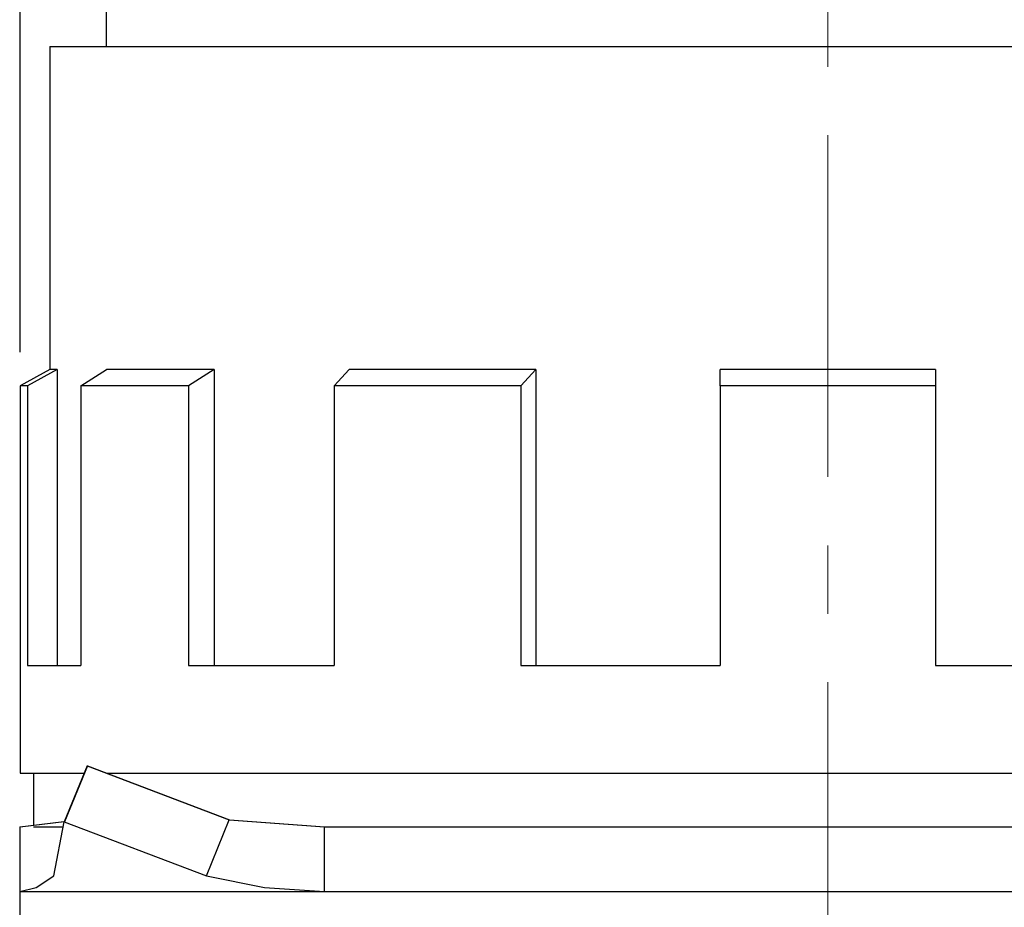
# Model space of a CAD drawing. Units: millimetres. Extents: x 6919 to 9474, y 358 to 1676.
# Drawn here: x 8341 to 8359, y 1533 to 1550 of the extents above; entities that cross this region are included whole.
import ezdxf

# ---------------------------------------------------------------- set-up
doc = ezdxf.new("R2010")
doc.units = ezdxf.units.MM
doc.linetypes.add('CENTER', pattern=[10.16, 6.35, -1.27, 1.27, -1.27])
doc.styles.get("Standard").update_dxf_attribs({"font": 'arial.ttf'})
doc.dimstyles.new('ISO-25', dxfattribs={"dimtxt": 2.5, "dimasz": 2.5, "dimexe": 1.25, "dimexo": 0.625, "dimtad": 1, "dimdec": 1, "dimtxsty": 'Standard', "dimcen": 2.5, "dimadec": 0, "dimazin": 0, "dimtfac": 1, "dimtdec": 1, "dimtmove": 0, "dimatfit": 3, "dimfxl": 0, "dimarcsym": 0})

# ---------------------------------------------------------------- blocks, each defined once
blk = doc.blocks.new('*D58')
at = {"color": 0, "lineweight": -2}
for p, q in [((8340.889, 1543.33), (8340.889, 1583.89)), ((8370.888, 1543.33), (8370.888, 1583.89)), ((8343.389, 1582.64), (8368.388, 1582.64))]:
    blk.add_line(p, q, dxfattribs=at)
at = {"color": 0}
for points in [[(8343.389, 1583.057), (8343.389, 1582.224), (8340.889, 1582.64)], [(8368.388, 1583.057), (8368.388, 1582.224), (8370.888, 1582.64)]]:
    blk.add_solid(points, dxfattribs=at)
at = {"layer": 'DEFPOINTS', "color": 0}
for p in [(8370.888, 1582.64), (8340.889, 1542.705), (8370.888, 1542.705)]:
    blk.add_point(p, dxfattribs=at)
at = {"color": 0, "lineweight": 13, "insert": (8355.888, 1584.543), "char_height": 2.5, "attachment_point": 5}
blk.add_mtext('%%c30.0', dxfattribs=at)
blk = doc.blocks.new('*D59')
at = {"color": 0, "lineweight": -2}
for p, q in [((8356.513, 1564.602), (8397.376, 1564.602)), ((8396.126, 1562.102), (8396.126, 1538.006)), ((8371.513, 1535.506), (8397.376, 1535.506))]:
    blk.add_line(p, q, dxfattribs=at)
at = {"color": 0}
for points in [[(8395.709, 1562.102), (8396.542, 1562.102), (8396.126, 1564.602)], [(8395.709, 1538.006), (8396.542, 1538.006), (8396.126, 1535.506)]]:
    blk.add_solid(points, dxfattribs=at)
at = {"layer": 'DEFPOINTS', "color": 0}
for p in [(8355.888, 1564.602), (8370.888, 1535.506), (8396.126, 1535.506)]:
    blk.add_point(p, dxfattribs=at)
at = {"color": 0, "lineweight": 13, "insert": (8394.223, 1550.054), "char_height": 2.5, "attachment_point": 5, "rotation": 90}
blk.add_mtext('30.0', dxfattribs=at)

msp = doc.modelspace()

# ---------------------------------------------------------------- linework, layer by layer
at = {"color": 0, "linetype": 'CENTER', "lineweight": 13}
msp.add_line((8355.888, 1567.679), (8355.888, 1464.499), dxfattribs=at)
at = {"color": 0, "linetype": 'Continuous'}
for p, q in [((8342.489, 1551.105), (8342.489, 1549.005)), ((8341.439, 1549.005), (8341.439, 1543.005)), ((8341.439, 1549.005), (8355.888, 1549.005)), ((8355.888, 1549.005), (8370.338, 1549.005)), ((8341.439, 1543.005), (8340.889, 1542.705)), ((8341.578, 1543.005), (8341.023, 1542.705)), ((8341.578, 1543.005), (8341.439, 1543.005)), ((8341.578, 1543.005), (8341.578, 1537.506)), ((8342.014, 1542.705), (8342.495, 1543.005)), ((8344.495, 1543.005), (8342.495, 1543.005)), ((8344.495, 1543.005), (8344.014, 1542.705)), ((8344.495, 1543.005), (8344.495, 1537.506)), ((8346.724, 1542.705), (8347.001, 1543.005)), ((8350.465, 1543.005), (8347.001, 1543.005)), ((8350.465, 1543.005), (8350.188, 1542.705)), ((8350.465, 1543.005), (8350.465, 1537.506)), ((8357.888, 1543.005), (8353.888, 1543.005)), ((8353.888, 1542.705), (8353.888, 1543.005)), ((8357.888, 1543.005), (8357.888, 1542.705)), ((8340.889, 1542.705), (8340.889, 1535.506)), ((8341.023, 1542.705), (8340.889, 1542.705)), ((8341.023, 1542.705), (8341.023, 1537.506)), ((8344.014, 1542.705), (8342.014, 1542.705)), ((8342.014, 1542.705), (8342.014, 1537.506)), ((8344.014, 1542.705), (8344.014, 1537.506)), ((8350.188, 1542.705), (8346.724, 1542.705)), ((8346.724, 1542.705), (8346.724, 1537.506)), ((8350.188, 1542.705), (8350.188, 1537.506)), ((8357.888, 1542.705), (8353.888, 1542.705)), ((8353.888, 1542.705), (8353.888, 1537.506)), ((8357.888, 1542.705), (8357.888, 1537.506)), ((8341.023, 1537.506), (8342.014, 1537.506)), ((8344.014, 1537.506), (8346.724, 1537.506)), ((8350.188, 1537.506), (8353.888, 1537.506)), ((8357.888, 1537.506), (8361.589, 1537.506)), ((8340.889, 1535.506), (8342.084, 1535.506)), ((8341.139, 1535.506), (8341.139, 1534.537)), ((8342.131, 1535.64), (8341.707, 1534.6)), ((8342.139, 1535.64), (8341.715, 1534.6)), ((8342.131, 1535.64), (8344.772, 1534.64)), ((8342.139, 1535.64), (8344.778, 1534.64)), ((8342.492, 1535.506), (8355.888, 1535.506)), ((8355.888, 1535.506), (8369.284, 1535.506)), ((8340.881, 1534.506), (8341.698, 1534.609)), ((8340.889, 1534.506), (8341.706, 1534.609)), ((8341.517, 1533.6), (8341.707, 1534.6)), ((8341.707, 1534.6), (8344.347, 1533.6)), ((8344.347, 1533.6), (8344.772, 1534.64)), ((8344.772, 1534.64), (8346.54, 1534.506)), ((8344.778, 1534.64), (8346.545, 1534.506)), ((8340.881, 1534.506), (8340.881, 1533.305)), ((8341.139, 1534.506), (8341.697, 1534.506)), ((8346.54, 1534.506), (8365.236, 1534.506)), ((8346.54, 1533.305), (8346.54, 1534.506)), ((8346.545, 1534.506), (8365.231, 1534.506)), ((8340.881, 1533.305), (8346.54, 1533.305)), ((8340.881, 1533.305), (8340.881, 1532.104)), ((8346.54, 1533.305), (8365.236, 1533.305))]:
    msp.add_line(p, q, dxfattribs=at)
at = {"color": 0, "linetype": 'Continuous', "flags": 128}
for points in [[(8340.881, 1533.305), (8341.185, 1533.38), (8341.517, 1533.6)], [(8344.347, 1533.6), (8345.43, 1533.38), (8346.54, 1533.305)]]:
    msp.add_lwpolyline(points, dxfattribs=at)

# ---------------------------------------------------------------- dimensions: what is measured, and where the dimension line sits
at = {"color": 0, "lineweight": 13}
dim = msp.add_linear_dim(base=(8370.888, 1582.64), p1=(8340.889, 1542.705), p2=(8370.888, 1542.705), text='%%c30.0', dimstyle='ISO-25', dxfattribs=at)
dim.commit()
dim.dimension.update_dxf_attribs({"geometry": '*D58', "text_midpoint": (8355.888, 1584.543)})
dim = msp.add_linear_dim(base=(8396.126, 1535.506), p1=(8355.888, 1564.602), p2=(8370.888, 1535.506), angle=90, text='30.0', dimstyle='ISO-25', dxfattribs=at)
dim.commit()
dim.dimension.update_dxf_attribs({"geometry": '*D59', "text_midpoint": (8394.223, 1550.054)})

doc.saveas('drawing.dxf')
